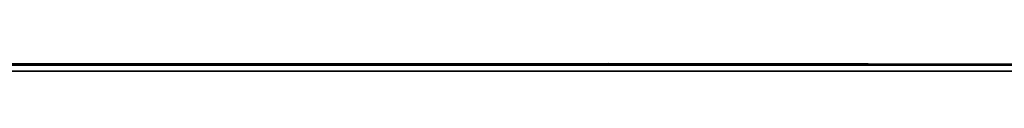
# Model space of a CAD drawing. Units: centimetres. Extents: x 46.6 to 113.2, y 0 to 0.
# Drawn here: x 74.9 to 75.2, y 0 to 0 of the extents above; entities that cross this region are included whole.
import ezdxf

# ---------------------------------------------------------------- set-up
doc = ezdxf.new("R2010")
doc.units = ezdxf.units.CM
doc.layers.get('0').update_dxf_attribs({"true_color": 0x080888})

msp = doc.modelspace()

# ---------------------------------------------------------------- linework, layer by layer
at = {"color": 71, "true_color": 0xb8e499}
for points in [[(74.8458, -0.00002, 393.64758), (74.98197, -0.00002, 393.65967), (75.08485, -0.00002, 393.7081), (75.25733, -0.00002, 393.69901), (75.40258, -0.00002, 393.83517), (75.54177, -0.00002, 394.02582), (75.68308, -0.00002, 394.13611), (75.67702, -0.00002, 394.26926), (75.84649, -0.00002, 394.49924), (76.07645, -0.00002, 394.7171), (77.88601, -0.00002, 395.36465), (79.10851, -0.00002, 395.35861), (79.68345, -0.00002, 395.55228), (79.89564, 0.00371, 395.59048), (80.09857, 0.00032, 395.62869)], [(47.41853, -0.00002, 416.57922), (80.09804, 0.00054, 416.60458)], [(55.80047, 0, 70), (104.2793, 0, 69.95111)], [(80.10924, 0.00006, 433.40018), (77.84732, 0.00006, 433.37408), (75.56128, 0.00006, 433.24713), (73.24833, 0.00006, 433.01544), (70.90569, 0.00006, 432.67505), (68.53057, 0.00006, 432.22192), (66.1202, 0.00006, 431.65216), (63.6718, 0.00006, 430.96176), (61.18258, 0.00006, 430.14679), (58.60118, 0.00006, 429.15573), (56.13024, 0.00006, 428.05988)], [(56.51817, -0.00001, 56.72949), (68.43165, 0, 44.66742), (91.47782, 0, 44.66156), (91.46674, 0, 21.64478), (68.42013, 0, 21.69266), (68.43168, 0, 44.66742)], [(103.43659, 0, 8.83945), (56.81193, 0, 8.93628)], [(57.21691, 0.00005, 492.24811), (60.21619, 0.00005, 491.01166), (61.71582, 0.00005, 490.48242), (63.21545, 0.00005, 490.02649), (65.28281, 0.00005, 489.4295), (67.36294, 0.00005, 488.91028), (69.45401, 0.00005, 488.46915), (71.5542, 0.00005, 488.10657), (73.66166, 0.00005, 487.82288), (75.77456, 0.00005, 487.61853), (77.89106, 0.00005, 487.4939), (80.00933, 0.00005, 487.4494), (82.12754, 0.00005, 487.48541)], [(96.8244, 0.00011, 362.76733), (63.32434, -0.00291, 362.76733)], [(63.32434, -0.00291, 365.76733), (96.8244, 0.00011, 365.76733)], [(75.50274, 0.00005, 495.20792), (73.97265, 0.00005, 493.23358), (73.80545, 0.00005, 493.00696), (73.6493, 0.00005, 492.77277), (73.50444, 0.00005, 492.5314), (73.37112, 0.00005, 492.28333), (73.11951, 0.00005, 491.78717), (72.9527, 0.00005, 491.43665), (72.80383, 0.00005, 491.0784), (72.67317, 0.00005, 490.71313), (72.56098, 0.00005, 490.34149), (72.12572, 0.00005, 488.75647), (71.90881, 0.00005, 488.08328)], [(75.50274, 0.00006, 425.71573), (73.97265, 0.00006, 427.69003), (73.80545, 0.00006, 427.91669), (73.6493, 0.00006, 428.15088), (73.50444, 0.00006, 428.39224), (73.37112, 0.00006, 428.64032), (73.11951, 0.00006, 429.13647), (72.9527, 0.00006, 429.487), (72.80383, 0.00006, 429.84525), (72.67317, 0.00006, 430.21051), (72.56098, 0.00006, 430.58215), (72.12572, 0.00006, 432.16718), (71.94965, 0.00006, 432.82513)], [(72.44952, 0.00005, 487.9888), (72.48575, 0.00005, 488.21225), (72.51527, 0.00005, 488.3804), (72.5524, 0.00005, 488.54694), (72.59708, 0.00005, 488.71167), (72.64923, 0.00005, 488.87421), (73.2998, 0.00005, 490.75363), (73.80032, 0.00005, 491.76855), (73.99337, 0.00005, 492.13977), (74.20204, 0.00005, 492.50223), (74.42603, 0.00005, 492.85541), (74.66502, 0.00005, 493.19885), (74.89268, 0.00005, 493.51154), (74.98861, 0.00005, 493.63693), (75.09027, 0.00005, 493.75766), (75.1975, 0.00005, 493.87344), (75.31012, 0.00005, 493.98413), (75.85375, 0.00005, 494.49377), (76.44685, 0.00005, 494.89319)], [(72.46651, 0.00006, 432.90341), (72.47351, 0.00006, 432.81235), (72.48575, 0.00006, 432.7114), (72.51527, 0.00006, 432.54324), (72.5524, 0.00006, 432.37668), (72.59708, 0.00006, 432.21198), (72.64923, 0.00006, 432.04941), (73.2998, 0.00006, 430.17001), (73.80032, 0.00006, 429.15509), (73.99337, 0.00006, 428.78387), (74.20204, 0.00006, 428.42142), (74.42603, 0.00006, 428.06821), (74.66502, 0.00006, 427.72476), (74.89268, 0.00006, 427.41211), (74.98861, 0.00006, 427.28668), (75.09027, 0.00006, 427.16599), (75.1975, 0.00006, 427.0502), (75.31012, 0.00006, 426.93951), (75.85375, 0.00006, 426.42987), (76.44685, 0.00006, 426.03043)], [(77.99616, 0.00005, 494.9053), (76.69962, 0.00005, 493.37125), (76.13558, 0.00005, 492.67566), (75.3938, 0.00005, 491.72195), (74.77129, 0.00005, 490.83264), (74.57435, 0.00005, 490.53607), (74.39233, 0.00005, 490.23047), (74.22555, 0.00005, 489.91638), (74.07428, 0.00005, 489.59436), (73.89207, 0.00005, 489.15091), (73.5776, 0.00005, 488.36725), (73.55559, 0.00005, 488.30725), (73.53722, 0.00005, 488.24609), (73.52256, 0.00005, 488.18396), (73.51163, 0.00005, 488.121), (73.47104, 0.00005, 487.87158)], [(77.99616, 0.00006, 426.01834), (76.69962, 0.00006, 427.5524), (76.13558, 0.00006, 428.24796), (75.3938, 0.00006, 429.20169), (74.77129, 0.00006, 430.091), (74.57435, 0.00006, 430.38757), (74.39233, 0.00006, 430.69318), (74.22555, 0.00006, 431.00726), (74.07428, 0.00006, 431.32925), (73.89207, 0.00006, 431.77271), (73.5776, 0.00006, 432.5564), (73.55559, 0.00006, 432.61639), (73.53722, 0.00006, 432.67752), (73.52256, 0.00006, 432.73969), (73.51163, 0.00006, 432.80261), (73.48222, 0.00006, 432.99869)], [(78.53257, -0.00002, 399.65732), (77.40398, -0.00002, 399.99899), (77.07267, -0.00002, 400.04041), (76.89664, -0.00002, 399.96793), (76.35824, -0.00002, 400.05075), (76.02692, -0.00002, 400.06113), (75.24648, -0.00002, 400.39062), (75.20238, 0.00046, 400.46298), (75.12, 0.00056, 400.51843), (73.66624, -0.00002, 399.98865)], [(74.72578, 0.00006, 425.74609), (74.98077, 0.00006, 425.63535), (75.00666, 0.00006, 425.62469), (75.03288, 0.00006, 425.61511), (75.05939, 0.00006, 425.60654), (75.08617, 0.00006, 425.59906), (75.11317, 0.00006, 425.59262), (75.14037, 0.00006, 425.58722), (75.16775, 0.00006, 425.58292), (75.19526, 0.00006, 425.57965), (75.22288, 0.00006, 425.57745), (75.25056, 0.00006, 425.57635), (75.2783, 0.00006, 425.57629), (75.30604, 0.00006, 425.57733), (75.33376, 0.00006, 425.57944), (75.36143, 0.00006, 425.58264), (75.38902, 0.00006, 425.58694), (75.4165, 0.00006, 425.59232), (76.26505, 0.00006, 425.7757), (76.4428, 0.00006, 425.80872), (76.62202, 0.00006, 425.83136), (76.80225, 0.00006, 425.84357), (76.98303, 0.00006, 425.84528), (78.26012, 0.00006, 425.82034)], [(74.72578, 0.00005, 495.17752), (74.98077, 0.00005, 495.28827), (75.00666, 0.00005, 495.29892), (75.03288, 0.00005, 495.30853), (75.05939, 0.00005, 495.31708), (75.08617, 0.00005, 495.32458), (75.11317, 0.00005, 495.33102), (75.14037, 0.00005, 495.33643), (75.16775, 0.00005, 495.34073), (75.19526, 0.00005, 495.34399), (75.22288, 0.00005, 495.34619), (75.25056, 0.00005, 495.34729), (75.2783, 0.00005, 495.34735), (75.30604, 0.00005, 495.34631), (75.33376, 0.00005, 495.34418), (75.36143, 0.00005, 495.341), (75.38902, 0.00005, 495.3367), (75.4165, 0.00005, 495.33133), (76.26505, 0.00005, 495.14795), (76.4428, 0.00005, 495.11493), (76.62202, 0.00005, 495.09229), (76.80225, 0.00005, 495.08008), (76.98303, 0.00005, 495.07834), (78.26012, 0.00005, 495.1033)], [(74.95154, 0.00005, 487.74042), (75.13719, 0.00005, 488.14465), (75.14265, 0.00005, 488.15823), (75.14719, 0.00005, 488.17206), (75.1508, 0.00005, 488.18604), (75.15351, 0.00005, 488.20013), (75.1553, 0.00005, 488.21436), (75.1562, 0.00005, 488.22861), (75.15618, 0.00005, 488.24286), (75.15527, 0.00005, 488.25708), (75.15347, 0.00005, 488.27118), (75.15077, 0.00005, 488.28519), (75.14719, 0.00005, 488.29901), (75.14274, 0.00005, 488.31262), (75.1374, 0.00005, 488.32596), (75.1312, 0.00005, 488.33899), (75.12411, 0.00005, 488.35168), (75.11618, 0.00005, 488.36401), (75.0791, 0.00005, 488.41754), (75.25165, 0.00005, 489.1264)], [(74.9834, 0.00006, 433.13263), (75.13719, 0.00006, 432.77899), (75.14265, 0.00006, 432.76541), (75.14719, 0.00006, 432.75159), (75.1508, 0.00006, 432.73761), (75.15351, 0.00006, 432.72351), (75.1553, 0.00006, 432.70929), (75.1562, 0.00006, 432.69504), (75.15618, 0.00006, 432.68079), (75.15527, 0.00006, 432.66656), (75.15347, 0.00006, 432.65244), (75.15077, 0.00006, 432.63846), (75.14719, 0.00006, 432.62463), (75.14274, 0.00006, 432.61102), (75.1374, 0.00006, 432.59766), (75.1312, 0.00006, 432.58463), (75.12411, 0.00006, 432.57193), (75.11618, 0.00006, 432.55963), (75.0791, 0.00006, 432.50607), (75.25165, 0.00006, 431.79724)], [(75.00246, 0.00005, 487.7359), (75.10555, 0.00005, 487.89413), (75.24075, 0.00005, 488.11707), (75.36309, 0.00005, 488.34732), (75.64451, 0.00005, 488.91516)], [(75.05262, 0.00006, 433.13788), (75.05756, 0.00006, 433.12051), (75.06107, 0.00006, 433.11063), (75.06582, 0.00006, 433.09927), (75.07223, 0.00006, 433.086), (75.08071, 0.00006, 433.07025), (75.10555, 0.00006, 433.02951), (75.24075, 0.00006, 432.80658), (75.36309, 0.00006, 432.57632), (75.64451, 0.00006, 432.00845)], [(75.08665, 0.00006, 432.48236), (75.08224, 0.00006, 432.49847), (75.08093, 0.00006, 432.50378), (75.08075, 0.00006, 432.50461), (75.08065, 0.00006, 432.50525), (75.08063, 0.00006, 432.50546), (75.08062, 0.00006, 432.50555), (75.08062, 0.00006, 432.50555), (75.08062, 0.00006, 432.50555), (75.08062, 0.00006, 432.50555), (75.08062, 0.00006, 432.50555), (75.08062, 0.00006, 432.50555), (75.08062, 0.00006, 432.50555), (75.08062, 0.00006, 432.50555), (75.08062, 0.00006, 432.50555), (75.08062, 0.00006, 432.50555), (75.08062, 0.00006, 432.50558), (75.08062, 0.00006, 432.50558), (75.08062, 0.00006, 432.50558), (75.08062, 0.00006, 432.50558), (75.08062, 0.00006, 432.50562), (75.08062, 0.00006, 432.50562), (75.08062, 0.00006, 432.50562), (75.08062, 0.00006, 432.50562), (75.08062, 0.00006, 432.50562), (75.08062, 0.00006, 432.50562), (75.08062, 0.00006, 432.50565), (75.08062, 0.00006, 432.50565), (75.08062, 0.00006, 432.50565), (75.08062, 0.00006, 432.50565), (75.08063, 0.00006, 432.50565), (75.08063, 0.00006, 432.50565), (75.08063, 0.00006, 432.50565), (75.08063, 0.00006, 432.50568), (75.08063, 0.00006, 432.50568), (75.08063, 0.00006, 432.50568), (75.08063, 0.00006, 432.50568), (75.08063, 0.00006, 432.50568), (75.08063, 0.00006, 432.50568), (75.08063, 0.00006, 432.50568), (75.08063, 0.00006, 432.50568), (75.08063, 0.00006, 432.50568), (75.08063, 0.00006, 432.50568), (75.08063, 0.00006, 432.50568), (75.08063, 0.00006, 432.50568), (75.08063, 0.00006, 432.50568), (75.08063, 0.00006, 432.50568), (75.08063, 0.00006, 432.50568), (75.08063, 0.00006, 432.50568), (75.08063, 0.00006, 432.50568), (75.08063, 0.00006, 432.50568), (75.08063, 0.00006, 432.50568), (75.08064, 0.00006, 432.50568), (75.08064, 0.00006, 432.50568), (75.08064, 0.00006, 432.50568), (75.08064, 0.00006, 432.50568), (75.08064, 0.00006, 432.50568), (75.08064, 0.00006, 432.50568), (75.08064, 0.00006, 432.50568), (75.08064, 0.00006, 432.50568), (75.08064, 0.00006, 432.50571), (75.08064, 0.00006, 432.50571), (75.08064, 0.00006, 432.50571), (75.08064, 0.00006, 432.50571), (75.08064, 0.00006, 432.50571), (75.08064, 0.00006, 432.50571), (75.08064, 0.00006, 432.50571), (75.08064, 0.00006, 432.50571), (75.08064, 0.00006, 432.50571), (75.08064, 0.00006, 432.50571), (75.08064, 0.00006, 432.50571), (75.08064, 0.00006, 432.50571), (75.08064, 0.00006, 432.50571), (75.08064, 0.00006, 432.50571), (75.08064, 0.00006, 432.50571), (75.08064, 0.00006, 432.50571), (75.08064, 0.00006, 432.50571), (75.08064, 0.00006, 432.50571), (75.08064, 0.00006, 432.50571), (75.08064, 0.00006, 432.50571), (75.08064, 0.00006, 432.50571), (75.08064, 0.00006, 432.50571), (75.08064, 0.00006, 432.50571), (75.08065, 0.00006, 432.50571), (75.08065, 0.00006, 432.50571), (75.08065, 0.00006, 432.50571), (75.08065, 0.00006, 432.50571), (75.08065, 0.00006, 432.50571), (75.08065, 0.00006, 432.50571), (75.08065, 0.00006, 432.50571), (75.08066, 0.00006, 432.50571), (75.08066, 0.00006, 432.50571), (75.08066, 0.00006, 432.50574), (75.08066, 0.00006, 432.50574), (75.08066, 0.00006, 432.50574), (75.08066, 0.00006, 432.50574), (75.08066, 0.00006, 432.50574), (75.08067, 0.00006, 432.50574), (75.08067, 0.00006, 432.50574), (75.14423, 0.00006, 432.49091), (75.15745, 0.00006, 432.48694), (75.17018, 0.00006, 432.48236), (75.18273, 0.00006, 432.4769), (75.18903, 0.00006, 432.47375), (75.1954, 0.00006, 432.47028), (75.20847, 0.00006, 432.46228), (75.22224, 0.00006, 432.45264), (75.237, 0.00006, 432.44107), (75.25306, 0.00006, 432.42734)], [(75.08665, 0.00005, 488.44128), (75.08224, 0.00005, 488.42514), (75.08093, 0.00005, 488.41986), (75.08075, 0.00005, 488.41901), (75.08065, 0.00005, 488.4184), (75.08063, 0.00005, 488.41818), (75.08062, 0.00005, 488.41809), (75.08062, 0.00005, 488.41809), (75.08062, 0.00005, 488.41809), (75.08062, 0.00005, 488.41809), (75.08062, 0.00005, 488.41809), (75.08062, 0.00005, 488.41809), (75.08062, 0.00005, 488.41806), (75.08062, 0.00005, 488.41806), (75.08062, 0.00005, 488.41806), (75.08062, 0.00005, 488.41806), (75.08062, 0.00005, 488.41806), (75.08062, 0.00005, 488.41803), (75.08062, 0.00005, 488.41803), (75.08062, 0.00005, 488.41803), (75.08062, 0.00005, 488.41803), (75.08062, 0.00005, 488.41803), (75.08062, 0.00005, 488.41803), (75.08062, 0.00005, 488.41803), (75.08062, 0.00005, 488.41803), (75.08062, 0.00005, 488.41803), (75.08062, 0.00005, 488.41803), (75.08062, 0.00005, 488.41803), (75.08062, 0.00005, 488.41803), (75.08062, 0.00005, 488.41803), (75.08062, 0.00005, 488.41803), (75.08062, 0.00005, 488.41803), (75.08062, 0.00005, 488.41803), (75.08062, 0.00005, 488.41803), (75.08062, 0.00005, 488.418), (75.08062, 0.00005, 488.418), (75.08062, 0.00005, 488.418), (75.08062, 0.00005, 488.418), (75.08062, 0.00005, 488.418), (75.08062, 0.00005, 488.418), (75.08062, 0.00005, 488.418), (75.08063, 0.00005, 488.418), (75.08063, 0.00005, 488.418), (75.08063, 0.00005, 488.41797), (75.08063, 0.00005, 488.41797), (75.08063, 0.00005, 488.41797), (75.08063, 0.00005, 488.41797), (75.08063, 0.00005, 488.41797), (75.08063, 0.00005, 488.41797), (75.08063, 0.00005, 488.41797), (75.08063, 0.00005, 488.41797), (75.08063, 0.00005, 488.41797), (75.08063, 0.00005, 488.41797), (75.08063, 0.00005, 488.41797), (75.08063, 0.00005, 488.41797), (75.08063, 0.00005, 488.41797), (75.08064, 0.00005, 488.41797), (75.08064, 0.00005, 488.41797), (75.08064, 0.00005, 488.41794), (75.08064, 0.00005, 488.41797), (75.08064, 0.00005, 488.41794), (75.08064, 0.00005, 488.41794), (75.08064, 0.00005, 488.41794), (75.08064, 0.00005, 488.41794), (75.08064, 0.00005, 488.41794), (75.08064, 0.00005, 488.41794), (75.08064, 0.00005, 488.41794), (75.08064, 0.00005, 488.41794), (75.08064, 0.00005, 488.41794), (75.08064, 0.00005, 488.41794), (75.08064, 0.00005, 488.41794), (75.08064, 0.00005, 488.41794), (75.08064, 0.00005, 488.41794), (75.08064, 0.00005, 488.41794), (75.08064, 0.00005, 488.41794), (75.08064, 0.00005, 488.41791), (75.08064, 0.00005, 488.41794), (75.08064, 0.00005, 488.41791), (75.08064, 0.00005, 488.41791), (75.08064, 0.00005, 488.41791), (75.08064, 0.00005, 488.41791), (75.08064, 0.00005, 488.41791), (75.08065, 0.00005, 488.41791), (75.08065, 0.00005, 488.41791), (75.08065, 0.00005, 488.41791), (75.08065, 0.00005, 488.41791), (75.08065, 0.00005, 488.41791), (75.08065, 0.00005, 488.41791), (75.08065, 0.00005, 488.41791), (75.08065, 0.00005, 488.41791), (75.08065, 0.00005, 488.41791), (75.08067, 0.00005, 488.41791), (75.14423, 0.00005, 488.43274), (75.15745, 0.00005, 488.43671), (75.16386, 0.00005, 488.43887), (75.17018, 0.00005, 488.44128), (75.17647, 0.00005, 488.44388), (75.18273, 0.00005, 488.44672), (75.18903, 0.00005, 488.44989), (75.1954, 0.00005, 488.45334), (75.20186, 0.00005, 488.45715), (75.20847, 0.00005, 488.46133), (75.22224, 0.00005, 488.47101), (75.237, 0.00005, 488.48254), (75.25306, 0.00005, 488.49631)], [(77.72069, 0.00005, 493.09467), (77.64872, 0.00005, 492.83917), (77.54316, 0.00005, 492.48904), (77.42489, 0.00005, 492.14297), (76.73837, 0.00005, 490.24796), (76.27638, 0.00005, 489.01361), (75.93189, 0.00005, 488.12198), (75.7864, 0.00005, 488.12198), (75.75663, 0.00005, 488.12143), (75.72693, 0.00005, 488.11981), (75.69733, 0.00005, 488.11707), (75.66787, 0.00005, 488.11325), (75.63856, 0.00005, 488.10834), (75.60944, 0.00005, 488.10239), (75.58054, 0.00005, 488.09534), (75.5519, 0.00005, 488.08722), (75.38413, 0.00005, 488.03638), (75.0931, 0.00005, 487.72787)], [(77.72069, 0.00006, 427.82898), (77.64872, 0.00006, 428.08447), (77.54316, 0.00006, 428.4346), (77.42489, 0.00006, 428.78067), (76.73837, 0.00006, 430.67566), (76.27638, 0.00006, 431.91003), (75.93189, 0.00006, 432.80167), (75.7864, 0.00006, 432.80167), (75.75663, 0.00006, 432.80222), (75.72693, 0.00006, 432.80383), (75.69733, 0.00006, 432.80658), (75.66787, 0.00006, 432.81039), (75.63856, 0.00006, 432.81528), (75.60944, 0.00006, 432.82126), (75.58054, 0.00006, 432.82831), (75.5519, 0.00006, 432.8364), (75.38413, 0.00006, 432.88724), (75.1448, 0.00006, 433.14624)], [(75.94624, -0.00002, 414.49762), (52.18777, -0.00002, 414.58783), (48.74677, -0.00002, 414.55109)], [(56.55093, 0, 95.23181), (56.89359, 0, 94.94897), (103.33191, 0, 95.03073), (103.33383, 0, 69.95251)], [(103.55083, 0, 95.24026), (56.55093, 0, 95.23181)], [(56.79746, -0.00001, 57.52716), (103.35751, -0.00001, 57.52716)], [(98.2656, -0.00001, 107.95526), (61.89143, -0.00001, 107.94376), (61.89143, -0.00001, 105.45001), (61.57515, -0.00001, 104.20923), (60.63847, -0.00001, 103.26038), (59.37334, -0.00001, 102.94409), (59.33891, 0, 101.91785), (59.0014, 0, 101.84204), (58.6665, 0, 101.75516), (58.50083, 0, 101.70404), (58.3368, 0, 101.64603), (58.17471, 0, 101.57965), (58.0149, 0, 101.50354), (57.8577, 0, 101.41632), (57.70341, 0, 101.31653)], [(57.84221, 0, 95.96545), (102.31258, 0, 95.94562)], [(100.76387, 0, 101.9668), (59.33891, 0, 101.91785)], [(59.37334, -0.00001, 102.94409), (100.78107, -0.00001, 102.98181)], [(63.39568, -0.00001, 299.68427), (95.76228, -0.00001, 299.69672)], [(63.39867, -0.00001, 177.93706), (95.52365, -0.00001, 177.94202)], [(96.75583, -0.00001, 240.93124), (64.38194, -0.00001, 240.93053)], [(81.52443, -0.00001, 299.69342), (78.62881, -0.00001, 299.67993), (78.45679, -0.00001, 299.79605), (78.26765, -0.00001, 299.99149), (77.36447, -0.00001, 300.00009), (77.24394, -0.00001, 299.81757), (77.11922, -0.00001, 299.68423), (74.402, -0.00001, 299.69016), (74.16479, -0.00001, 299.83612), (73.9474, -0.00001, 299.98145), (73.07155, -0.00001, 299.98145), (73.05173, -0.00001, 299.79355), (72.99698, -0.00001, 299.67798), (70.42774, -0.00001, 299.69318), (69.93401, -0.00001, 299.99493), (69.2321, -0.00001, 299.99426), (69.30199, -0.00001, 299.8291), (69.30629, -0.00001, 299.68933), (67.32755, -0.00001, 299.69226)], [(81.5108, -0.00001, 177.93748), (78.63505, -0.00001, 177.93661), (78.46474, -0.00001, 178.03392), (78.27618, -0.00001, 178.24681), (77.37601, -0.00001, 178.24072), (77.25436, -0.00001, 178.05826), (77.10892, -0.00001, 177.93933), (76.49231, -0.00001, 177.93922), (74.42736, -0.00001, 177.94226), (74.16196, -0.00001, 178.07159), (73.92972, -0.00001, 178.24362), (73.06525, -0.00001, 178.24362), (73.03084, -0.00001, 178.03288), (72.98782, -0.00001, 177.92966), (70.47437, -0.00001, 177.93878), (69.95924, -0.00001, 178.23756), (69.24457, -0.00001, 178.2406), (69.29923, -0.00001, 178.0598), (69.30783, -0.00001, 177.93292), (67.33131, -0.00001, 177.937)], [(67.34581, -0.00001, 240.9243), (69.30736, -0.00001, 240.93343), (69.31039, -0.00001, 241.03683), (69.24349, -0.00001, 241.2193), (69.95103, -0.00001, 241.22792), (70.33382, -0.00001, 241.00429), (70.48004, -0.00001, 240.92256), (72.99604, -0.00001, 240.92694), (73.03045, -0.00001, 241.00435), (73.07776, -0.00001, 241.24519), (73.93362, -0.00001, 241.2366), (74.21748, -0.00001, 241.04736), (74.42392, -0.00001, 240.92694), (77.12486, -0.00001, 240.93123), (77.24098, -0.00001, 241.03015), (77.37861, -0.00001, 241.21939), (78.26225, -0.00001, 241.22481), (78.47308, -0.00001, 241.03676), (78.61931, -0.00001, 240.92494), (79.47948, -0.00001, 240.93784), (81.50578, -0.00001, 240.93086)], [(75.66456, -0.00002, 407.50369), (69.79321, -0.00002, 407.48657)], [(71.4531, -0.00001, 240.93774), (72.52359, -0.00001, 240.92862), (72.63003, -0.00001, 240.88605), (72.82771, -0.00001, 240.70358), (72.94936, -0.00001, 240.56064), (73.0345, -0.00001, 240.27173), (73.06796, -0.00001, 239.94328), (73.93469, -0.00001, 239.94025), (74.22691, -0.00001, 240.25276), (74.54015, -0.00001, 240.51735), (74.88684, -0.00001, 240.74239), (75.27915, -0.00001, 240.9279)], [(75.50356, -0.00002, 396.3638), (75.29174, -0.00002, 396.61194), (74.90842, -0.00002, 396.90524), (74.82966, -0.00002, 396.96338), (74.74899, -0.00002, 397.01865), (74.58224, -0.00002, 397.12054), (74.4088, -0.00002, 397.21057), (74.22929, -0.00002, 397.28839), (73.77874, -0.00002, 397.46527), (73.36838, -0.00002, 397.53207), (73.1832, -0.00002, 397.55664), (72.99706, -0.00002, 397.57031), (72.81043, -0.00002, 397.573), (72.62382, -0.00002, 397.56476), (72.25968, -0.00002, 397.5379), (71.79974, -0.00002, 397.31396), (71.62421, -0.00002, 397.07794)], [(71.97524, -0.00002, 398.25201), (72.26574, -0.00002, 398.44568), (72.67728, -0.00002, 398.48199), (73.41563, -0.00002, 398.3912), (74.29316, -0.00002, 398.19754), (74.81528, -0.00002, 397.95007), (74.91557, -0.00002, 397.8996), (75.0132, -0.00002, 397.84454), (75.10803, -0.00002, 397.78503), (75.19991, -0.00002, 397.72116), (75.28868, -0.00002, 397.65305), (75.37421, -0.00002, 397.58081), (75.45632, -0.00002, 397.50452), (75.53489, -0.00002, 397.42432), (75.91511, -0.00002, 397.01743), (76.39321, -0.00002, 396.35168)], [(76.52636, -0.00002, 396.61194), (76.03614, -0.00002, 397.16266), (75.91067, -0.00002, 397.30524), (75.80724, -0.00002, 397.41733), (75.69884, -0.00002, 397.52429), (75.58568, -0.00002, 397.62592), (75.46794, -0.00002, 397.72211), (75.34583, -0.00002, 397.81265), (75.21954, -0.00002, 397.89743), (75.08927, -0.00002, 397.97629), (74.95523, -0.00002, 398.04904), (74.69654, -0.00002, 398.1817), (74.62741, -0.00002, 398.21527), (74.55691, -0.00002, 398.24576), (74.48515, -0.00002, 398.2731), (74.41221, -0.00002, 398.29733), (73.61533, -0.00002, 398.54251), (72.88305, -0.00002, 398.64542), (72.26574, -0.00002, 398.58487), (72.07207, -0.00002, 398.35492)], [(75.28838, -0.00002, 362.76709), (74.8322, -0.00002, 362.5603), (74.47942, -0.00002, 362.31091), (74.18139, -0.00002, 362.04327), (73.9381, -0.00002, 361.75134), (73.07441, -0.00002, 361.76959), (73.03183, -0.00002, 362.12842), (72.92844, -0.00002, 362.4082), (72.75813, -0.00002, 362.61499), (72.58782, -0.00002, 362.74274), (72.52092, -0.00002, 362.77313)], [(73.04964, -0.00002, 399.54675), (73.25823, -0.00002, 399.55936), (74.98325, -0.00002, 399.19696), (75.19873, -0.00002, 399.1452), (75.41073, -0.00002, 399.08124), (75.61871, -0.00002, 399.00525), (75.82217, -0.00002, 398.91739), (75.89101, -0.00002, 398.88528), (76.03886, -0.00002, 398.81186), (76.18267, -0.00002, 398.73141), (76.3222, -0.00002, 398.6441), (76.4572, -0.00002, 398.55014), (76.58743, -0.00002, 398.44968), (76.71267, -0.00002, 398.3429), (76.83266, -0.00002, 398.22995), (76.94716, -0.00002, 398.11102), (77.3615, -0.00002, 397.65903), (77.85171, -0.00002, 396.64835)], [(73.65137, -0.00002, 391.56168), (74.52438, -0.00002, 390.60309), (75.23191, -0.00002, 389.69693), (75.30012, -0.00002, 389.61288), (75.37135, -0.00002, 389.53152), (75.44553, -0.00002, 389.45294), (75.52256, -0.00002, 389.37723), (75.60238, -0.00002, 389.30444), (75.68488, -0.00002, 389.23465), (75.77001, -0.00002, 389.16797), (75.85766, -0.00002, 389.10446), (76.45867, -0.00002, 388.68591)], [(75.59306, -0.00002, 383.85489), (74.93945, -0.00002, 384.43588), (74.4916, -0.00002, 385.40421)], [(76.86655, -0.00002, 406.37482), (76.73608, -0.00002, 406.44391), (76.54672, -0.00002, 406.41779), (76.51945, -0.00002, 406.4133), (76.49252, -0.00002, 406.40738), (76.46597, -0.00002, 406.40005), (76.43987, -0.00002, 406.39136), (76.41425, -0.00002, 406.38129), (76.38918, -0.00002, 406.36987), (76.36472, -0.00002, 406.35712), (76.34091, -0.00002, 406.34308), (75.93163, -0.00002, 406.08688), (75.82356, -0.00002, 406.01614), (75.7186, -0.00002, 405.94119), (75.61684, -0.00002, 405.86209), (75.51841, -0.00002, 405.77896), (75.42343, -0.00002, 405.69193), (75.33202, -0.00002, 405.60104), (75.24429, -0.00002, 405.50647), (75.16038, -0.00002, 405.40833), (74.956, -0.00002, 405.15915), (74.56797, -0.00002, 404.53683)], [(75.22465, -0.00002, 381.08398), (75.01887, -0.00002, 380.74509), (74.801, -0.00002, 380.17618), (74.63154, -0.00002, 379.44995), (74.57102, -0.00002, 378.20325), (74.69207, -0.00002, 376.78708), (74.84942, -0.00002, 375.383)], [(74.67683, -0.00002, 406.56723), (74.94018, -0.00002, 406.87332), (75.17097, -0.00002, 407.1156), (75.27562, -0.00002, 407.21564), (75.37386, -0.00002, 407.30316), (75.46629, -0.00002, 407.37927), (75.5535, -0.00002, 407.44513), (75.63605, -0.00002, 407.50186), (75.71453, -0.00002, 407.5506), (75.78952, -0.00002, 407.59253), (75.86161, -0.00002, 407.62875), (75.99939, -0.00002, 407.68863), (76.13251, -0.00002, 407.73941), (76.86031, -0.00002, 407.88483)], [(75.12099, -0.00002, 386.34839), (75.11513, -0.00002, 386.34857), (75.10864, -0.00002, 386.34915), (75.10157, -0.00002, 386.35007), (75.0939, -0.00002, 386.35135), (75.07688, -0.00002, 386.35498), (75.05769, -0.00002, 386.35989), (75.01321, -0.00002, 386.3735), (74.96136, -0.00002, 386.3916), (74.69768, -0.00002, 386.49838)], [(74.71152, -0.00002, 395.23898), (75.48206, -0.00002, 395.30502), (75.50109, -0.00002, 395.30704), (75.52, -0.00002, 395.30975), (75.5388, -0.00002, 395.3132), (75.55743, -0.00002, 395.31735), (75.57589, -0.00002, 395.3222), (75.59415, -0.00002, 395.32776), (75.61221, -0.00002, 395.33401), (75.63004, -0.00002, 395.34094), (75.76458, -0.00002, 395.39636), (76.34679, -0.00002, 395.34262), (76.39748, -0.00002, 395.33917), (76.44819, -0.00002, 395.3382), (76.49883, -0.00002, 395.33969), (76.5493, -0.00002, 395.34363), (76.59953, -0.00002, 395.35001), (76.64941, -0.00002, 395.3588), (76.69887, -0.00002, 395.37003), (76.74781, -0.00002, 395.38367), (77.26548, -0.00002, 395.5416), (78.04014, -0.00002, 395.57791)], [(74.73066, -0.00002, 384.36026), (75.003, -0.00002, 384.08185), (75.1422, -0.00002, 384.00317), (75.35255, -0.00002, 383.87463), (75.65816, -0.00002, 383.70517), (75.83367, -0.00002, 383.64465), (76.04852, -0.00002, 383.66281), (76.21496, -0.00002, 383.62347), (76.6628, -0.00002, 383.23615), (77.20797, -0.00002, 382.54138), (77.43478, -0.00002, 382.07065), (77.39198, -0.00002, 381.89093), (77.38342, -0.00002, 381.79251), (77.50753, -0.00002, 381.71976), (77.64019, -0.00002, 381.59991), (77.76002, -0.00002, 381.26184), (77.85416, -0.00002, 381.15488)], [(77.4083, -0.00002, 381.81082), (76.54386, -0.00002, 381.51984), (76.25286, -0.00002, 381.43423), (75.20013, -0.00002, 380.86081), (74.84942, -0.00002, 380.00674), (74.75259, -0.00002, 378.46954), (74.801, -0.00002, 377.45279), (74.84942, -0.00002, 376.42395), (74.95835, -0.00002, 375.31039)], [(75.67501, -0.00002, 406.54456), (75.53902, -0.00002, 406.44763), (75.41125, -0.00002, 406.34415), (75.28928, -0.00002, 406.23532), (74.81033, -0.00002, 405.771)], [(74.92274, -0.00002, 410.6676), (74.98862, -0.00002, 410.82401), (74.83666, -0.00002, 410.85004)], [(74.84739, -0.00002, 414.08743), (74.95898, -0.00002, 414.1088), (75.0708, -0.00002, 414.12332), (75.20882, -0.00002, 414.13321), (75.34138, -0.00002, 414.1351), (75.59745, -0.00002, 414.1257), (75.76989, -0.00002, 414.31915), (75.94155, -0.00002, 414.49667), (76.01305, -0.00002, 414.56079), (76.09049, -0.00002, 414.62158), (76.17292, -0.00002, 414.67825), (76.25935, -0.00002, 414.73004), (76.34881, -0.00002, 414.77609), (76.44032, -0.00002, 414.8157), (76.48654, -0.00002, 414.83282), (76.53291, -0.00002, 414.84799), (76.57932, -0.00002, 414.86118), (76.62562, -0.00002, 414.87225), (76.66958, -0.00002, 414.88031), (76.71227, -0.00002, 414.88553), (76.75387, -0.00002, 414.88831), (76.79456, -0.00002, 414.88904), (76.87395, -0.00002, 414.88605)], [(74.87421, -0.00001, 299.51767), (75.26347, -0.00001, 299.69711), (76.51266, -0.00001, 299.69052), (76.85327, -0.00001, 299.48978), (77.09048, -0.00001, 299.22217), (77.26687, -0.00001, 298.94846), (77.37027, -0.00001, 298.66867), (78.27654, -0.00001, 298.6991), (78.51375, -0.00001, 299.08835), (78.76312, -0.00001, 299.33167), (79.06911, -0.00001, 299.53894), (79.44926, -0.00001, 299.70319), (80.75276, -0.00001, 299.66214)], [(75.24952, -0.00002, 409.16974), (75.21609, -0.00002, 409.19778), (75.18395, -0.00002, 409.22742), (75.15311, -0.00002, 409.25854), (75.12354, -0.00002, 409.29111), (75.09528, -0.00002, 409.32504), (75.06831, -0.00002, 409.36023), (75.04266, -0.00002, 409.39667), (75.0183, -0.00002, 409.4342), (74.99525, -0.00002, 409.47278), (74.97352, -0.00002, 409.51233), (74.93401, -0.00002, 409.59409), (74.89979, -0.00002, 409.6788)], [(74.91041, -0.00002, 396.71576), (75.01687, -0.00002, 396.62216), (75.39462, -0.00002, 396.27301)], [(74.91289, -0.00001, 177.76622), (75.25958, -0.00001, 177.93044), (76.49789, -0.00001, 177.93755), (76.82025, -0.00001, 177.73076), (77.08179, -0.00001, 177.49355), (77.2521, -0.00001, 177.21983), (77.36158, -0.00001, 176.94005), (78.27393, -0.00001, 176.94614), (78.29218, -0.00001, 176.98262), (78.47464, -0.00001, 177.25633), (78.51722, -0.00001, 177.32324), (78.71794, -0.00001, 177.52396), (78.797, -0.00001, 177.57262), (78.99773, -0.00001, 177.74292), (79.0768, -0.00001, 177.7794), (79.33225, -0.00001, 177.90106), (79.44781, -0.00001, 177.93755), (80.69449, -0.00001, 177.94336)], [(75.63464, -0.00002, 405.62939), (75.58581, -0.00002, 405.56), (75.48996, -0.00002, 405.40793), (75.39954, -0.00002, 405.24649), (75.31816, -0.00002, 405.08588), (75.24947, -0.00002, 404.93625), (75.19709, -0.00002, 404.80777), (75.12495, -0.00002, 404.62845), (75.06104, -0.00002, 404.44077), (75.00517, -0.00002, 404.24588), (74.95714, -0.00002, 404.04498), (74.91677, -0.00002, 403.83923)], [(74.92415, -0.00002, 381.09729), (75.20225, -0.00002, 381.21414), (76.15847, -0.00002, 381.63779), (77.14495, -0.00002, 381.95856), (77.47176, -0.00002, 382.03119)], [(74.92456, -0.00002, 401.59024), (74.96033, -0.00002, 401.40723), (74.97502, -0.00002, 401.34042), (74.9905, -0.00002, 401.28036), (75.009, -0.00002, 401.21976), (75.03271, -0.00002, 401.15125), (75.10458, -0.00002, 400.96143), (75.13634, -0.00002, 400.88391), (75.172, -0.00002, 400.80475), (75.25278, -0.00002, 400.64255), (75.43665, -0.00002, 400.30896)], [(74.97504, -0.00002, 410.82599), (76.54913, -0.00002, 411.96811)], [(74.99996, -0.00002, 385.97311), (75.94408, -0.00002, 384.55695), (76.79136, -0.00002, 383.08023)], [(75.25589, -0.00002, 403.90894), (75.22308, -0.00002, 403.77042), (75.19982, -0.00002, 403.63409), (75.19209, -0.00002, 403.5668), (75.18714, -0.00002, 403.50018), (75.16917, -0.00002, 402.98962), (75.171, -0.00002, 402.81586), (75.17837, -0.00002, 402.67032), (75.23815, -0.00002, 401.97791), (75.23894, -0.00002, 401.96945), (75.24029, -0.00002, 401.95956), (75.24459, -0.00002, 401.93588), (75.25902, -0.00002, 401.87497)]]:
    msp.add_polyline3d(points, dxfattribs=at)

doc.saveas('drawing.dxf')
